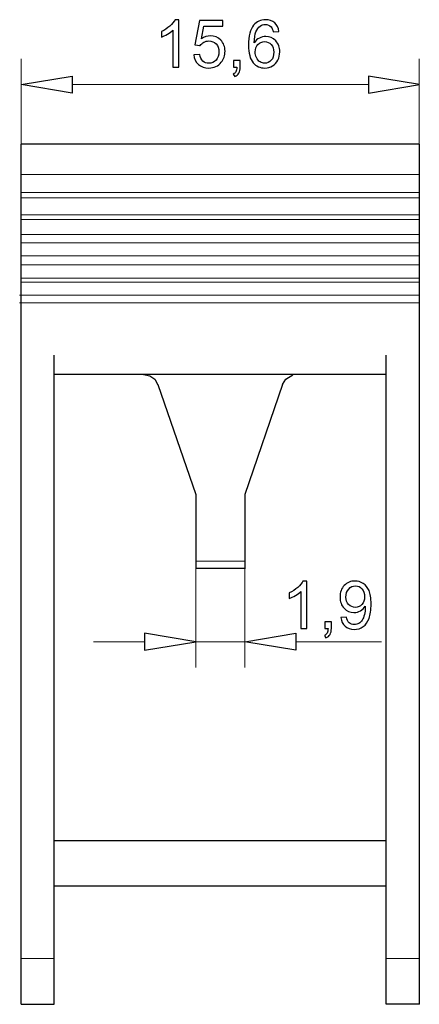
# Model space of a CAD drawing. Units: millimetres. Extents: x -58.4 to -9.1, y -108 to -71.9.
# Drawn here: x -21.9 to -9.1, y -106 to -74.5 of the extents above; entities that cross this region are included whole.
import ezdxf

# ---------------------------------------------------------------- set-up
doc = ezdxf.new("R2010")
doc.units = ezdxf.units.MM
doc.header["$MEASUREMENT"] = 0
doc.layers.add('layer 1', color=7, linetype='Continuous')

# ---------------------------------------------------------------- blocks, each defined once
blk = doc.blocks.new('2')
at = {"layer": 'layer 1', "color": 250, "lineweight": 30}
for points in [[(-9.12, -78.5079), (-9.12, -78.5079), (-21.8835, -78.5079), (-21.8835, -78.5079)], [(-21.8832, -106.0436), (-21.8832, -106.0436), (-21.8832, -78.5075), (-21.8832, -78.5075)], [(-9.12, -106.0436), (-9.12, -106.0436), (-9.12, -78.5075), (-9.12, -78.5075)], [(-20.8259, -106.0436), (-20.8259, -106.0436), (-20.8259, -85.2643), (-20.8259, -85.2643)], [(-10.1868, -106.0436), (-10.1868, -106.0436), (-10.1868, -85.2643), (-10.1868, -85.2643)], [(-10.1868, -85.8802), (-10.1868, -85.8802), (-20.8259, -85.8802), (-20.8259, -85.8802)], [(-17.5048, -86.2062), (-17.5048, -86.2062), (-16.2839, -89.7241), (-16.2839, -89.7241)], [(-13.5065, -86.2062), (-13.5065, -86.2062), (-14.7175, -89.7241), (-14.7175, -89.7241)], [(-16.2839, -89.7241), (-16.2839, -89.7241), (-16.2839, -92.0979), (-16.2839, -92.0979)], [(-14.7172, -89.7241), (-14.7172, -89.7241), (-14.7172, -92.0979), (-14.7172, -92.0979)], [(-14.7175, -92.0969), (-14.7175, -92.0969), (-16.2839, -92.0969), (-16.2839, -92.0969)], [(-10.1868, -100.8154), (-10.1868, -100.8154), (-20.8259, -100.8154), (-20.8259, -100.8154)], [(-10.1868, -102.2569), (-10.1868, -102.2569), (-20.8259, -102.2569), (-20.8259, -102.2569)], [(-21.8832, -106.0436), (-21.8832, -106.0436), (-20.8262, -106.0436), (-20.8262, -106.0436)], [(-9.12, -106.0436), (-9.12, -106.0436), (-10.1868, -106.0436), (-10.1868, -106.0436)]]:
    blk.add_open_spline(points, degree=3, dxfattribs=at)
at = {"layer": 'layer 1', "color": 250, "lineweight": 20}
for points in [[(-21.8835, -79.4773), (-21.8835, -79.4773), (-9.12, -79.4773), (-9.12, -79.4773)], [(-21.8835, -80.0552), (-21.8835, -80.0552), (-9.12, -80.0552), (-9.12, -80.0552)], [(-21.8835, -80.2287), (-21.8835, -80.2287), (-9.12, -80.2287), (-9.12, -80.2287)], [(-21.8835, -80.7664), (-21.8835, -80.7664), (-9.12, -80.7664), (-9.12, -80.7664)], [(-21.8835, -80.9209), (-21.8835, -80.9209), (-9.12, -80.9209), (-9.12, -80.9209)], [(-21.8835, -81.3992), (-21.8835, -81.3992), (-9.12, -81.3992), (-9.12, -81.3992)], [(-21.8835, -81.6702), (-21.8835, -81.6702), (-9.12, -81.6702), (-9.12, -81.6702)], [(-21.8835, -82.0829), (-21.8835, -82.0829), (-9.12, -82.0829), (-9.12, -82.0829)], [(-21.8835, -82.3708), (-21.8835, -82.3708), (-9.12, -82.3708), (-9.12, -82.3708)], [(-21.8835, -82.7941), (-21.8835, -82.7941), (-9.12, -82.7941), (-9.12, -82.7941)], [(-21.8835, -82.9296), (-21.8835, -82.9296), (-9.12, -82.9296), (-9.12, -82.9296)], [(-21.9315, -83.3423), (-21.9315, -83.3423), (-9.1204, -83.3423), (-9.1204, -83.3423)], [(-21.9315, -83.5921), (-21.9315, -83.5921), (-9.1204, -83.5921), (-9.1204, -83.5921)]]:
    blk.add_open_spline(points, degree=3, dxfattribs=at)
at = {"layer": 'layer 1', "color": 250, "lineweight": 30}
for points, knots in [([(-17.9659, -85.8802), (-17.9659, -85.8802), (-17.7641, -85.9187), (-17.7641, -85.9187), (-17.7641, -85.9187), (-17.7641, -85.9187), (-17.6004, -86.0337), (-17.6004, -86.0337), (-17.6004, -86.0337), (-17.6004, -86.0337), (-17.5045, -86.2069), (-17.5045, -86.2069)], [0, 0, 0, 0, 0.25, 0.25, 0.25, 0.25, 0.5, 0.5, 0.5, 0.5, 1, 1, 1, 1]), ([(-13.5065, -86.2062), (-13.5065, -86.2062), (-13.4006, -86.0333), (-13.4006, -86.0333), (-13.4006, -86.0333), (-13.4006, -86.0333), (-13.1717, -85.8869), (-13.1717, -85.8869)], [0, 0, 0, 0, 0.3333333, 0.3333333, 0.3333333, 0.3333333, 1, 1, 1, 1])]:
    blk.add_open_spline(points, degree=3, knots=knots, dxfattribs=at)
at = {"layer": 'layer 1', "color": 250, "lineweight": 9}
for points in [[(-14.7175, -91.8577), (-14.7175, -91.8577), (-16.2839, -91.8577), (-16.2839, -91.8577)], [(-16.2842, -95.2592), (-16.2842, -95.2592), (-16.2842, -92.0972), (-16.2842, -92.0972)], [(-14.7175, -95.2592), (-14.7175, -95.2592), (-14.7175, -92.0972), (-14.7175, -92.0972)], [(-20.8262, -104.5725), (-20.8262, -104.5725), (-21.8832, -104.5725), (-21.8832, -104.5725)], [(-9.12, -104.5725), (-9.12, -104.5725), (-10.1868, -104.5725), (-10.1868, -104.5725)]]:
    blk.add_open_spline(points, degree=3, dxfattribs=at)

msp = doc.modelspace()

# ---------------------------------------------------------------- linework, layer by layer
at = {"layer": 'layer 1', "color": 250}
for points, knots in [([(-16.8307, -76.0444), (-16.8307, -76.0444), (-17.017, -76.0444), (-17.017, -76.0444), (-17.017, -76.0444), (-17.017, -76.0444), (-17.017, -74.8584), (-17.017, -74.8584), (-17.017, -74.8584), (-17.0618, -74.9014), (-17.1207, -74.9441), (-17.1934, -74.9868), (-17.1934, -74.9868), (-17.266, -75.0295), (-17.3317, -75.0616), (-17.3895, -75.0828), (-17.3895, -75.0828), (-17.3895, -75.0828), (-17.3895, -74.9028), (-17.3895, -74.9028), (-17.3895, -74.9028), (-17.2854, -74.8542), (-17.1944, -74.7949), (-17.1165, -74.7251), (-17.1165, -74.7251), (-17.0385, -74.6556), (-16.9831, -74.5882), (-16.9507, -74.5226), (-16.9507, -74.5226), (-16.9507, -74.5226), (-16.8307, -74.5226), (-16.8307, -74.5226), (-16.8307, -74.5226), (-16.8307, -74.5226), (-16.8307, -76.0444), (-16.8307, -76.0444)], [0, 0, 0, 0, 0.1, 0.1, 0.1, 0.1, 0.2, 0.2, 0.2, 0.2, 0.3, 0.3, 0.3, 0.3, 0.4, 0.4, 0.4, 0.4, 0.5, 0.5, 0.5, 0.5, 0.6, 0.6, 0.6, 0.6, 0.7, 0.7, 0.7, 0.7, 0.8, 0.8, 0.8, 0.8, 1, 1, 1, 1]), ([(-16.352, -75.6465), (-16.352, -75.6465), (-16.1573, -75.6317), (-16.1573, -75.6317), (-16.1573, -75.6317), (-16.1428, -75.7266), (-16.1093, -75.7978), (-16.0571, -75.8458), (-16.0571, -75.8458), (-16.0049, -75.8934), (-15.941, -75.9174), (-15.8659, -75.9174), (-15.8659, -75.9174), (-15.7752, -75.9174), (-15.6994, -75.8835), (-15.6377, -75.8162), (-15.6377, -75.8162), (-15.5763, -75.7484), (-15.5456, -75.6588), (-15.5456, -75.5474), (-15.5456, -75.5474), (-15.5456, -75.4412), (-15.5749, -75.3576), (-15.6338, -75.2962), (-15.6338, -75.2962), (-15.6927, -75.2348), (-15.7706, -75.2041), (-15.8677, -75.2041), (-15.8677, -75.2041), (-15.928, -75.2041), (-15.982, -75.2179), (-16.0299, -75.2454), (-16.0299, -75.2454), (-16.0776, -75.2729), (-16.1149, -75.3085), (-16.1425, -75.3523), (-16.1425, -75.3523), (-16.1425, -75.3523), (-16.3181, -75.3269), (-16.3181, -75.3269), (-16.3181, -75.3269), (-16.3181, -75.3269), (-16.1721, -74.548), (-16.1721, -74.548), (-16.1721, -74.548), (-16.1721, -74.548), (-15.4207, -74.548), (-15.4207, -74.548), (-15.4207, -74.548), (-15.4207, -74.548), (-15.4207, -74.7258), (-15.4207, -74.7258), (-15.4207, -74.7258), (-15.4207, -74.7258), (-16.0236, -74.7258), (-16.0236, -74.7258), (-16.0236, -74.7258), (-16.0236, -74.7258), (-16.1044, -75.1346), (-16.1044, -75.1346), (-16.1044, -75.1346), (-16.0137, -75.0708), (-15.9185, -75.039), (-15.819, -75.039), (-15.819, -75.039), (-15.687, -75.039), (-15.5756, -75.0849), (-15.4849, -75.1766), (-15.4849, -75.1766), (-15.3942, -75.2683), (-15.3487, -75.3861), (-15.3487, -75.5301), (-15.3487, -75.5301), (-15.3487, -75.6673), (-15.3886, -75.7858), (-15.4683, -75.8857), (-15.4683, -75.8857), (-15.5653, -76.0084), (-15.698, -76.0698), (-15.8659, -76.0698), (-15.8659, -76.0698), (-16.0035, -76.0698), (-16.1156, -76.031), (-16.2028, -75.9537), (-16.2028, -75.9537), (-16.2899, -75.8765), (-16.3397, -75.7742), (-16.352, -75.6465)], [0, 0, 0, 0, 0.0434783, 0.0434783, 0.0434783, 0.0434783, 0.0869565, 0.0869565, 0.0869565, 0.0869565, 0.1304348, 0.1304348, 0.1304348, 0.1304348, 0.173913, 0.173913, 0.173913, 0.1739131, 0.2173913, 0.2173913, 0.2173913, 0.2173913, 0.2608696, 0.2608696, 0.2608696, 0.2608696, 0.3043478, 0.3043478, 0.3043478, 0.3043478, 0.3478261, 0.3478261, 0.3478261, 0.3478261, 0.3913043, 0.3913043, 0.3913043, 0.3913044, 0.4347826, 0.4347826, 0.4347826, 0.4347826, 0.4782609, 0.4782609, 0.4782609, 0.4782609, 0.5217391, 0.5217391, 0.5217391, 0.5217391, 0.5652174, 0.5652174, 0.5652174, 0.5652174, 0.6086957, 0.6086957, 0.6086957, 0.6086957, 0.6521739, 0.6521739, 0.6521739, 0.6521739, 0.6956522, 0.6956522, 0.6956522, 0.6956522, 0.7391304, 0.7391304, 0.7391304, 0.7391304, 0.7826087, 0.7826087, 0.7826087, 0.7826087, 0.826087, 0.826087, 0.826087, 0.826087, 0.8695652, 0.8695652, 0.8695652, 0.8695652, 0.9130435, 0.9130435, 0.9130435, 0.9130435, 1, 1, 1, 1]), ([(-13.6194, -74.8993), (-13.6194, -74.8993), (-13.8036, -74.9141), (-13.8036, -74.9141), (-13.8036, -74.9141), (-13.8201, -74.8411), (-13.8438, -74.7878), (-13.8745, -74.7547), (-13.8745, -74.7547), (-13.9249, -74.7014), (-13.9874, -74.675), (-14.0614, -74.675), (-14.0614, -74.675), (-14.1211, -74.675), (-14.174, -74.6915), (-14.2195, -74.7247), (-14.2195, -74.7247), (-14.278, -74.7674), (-14.3239, -74.8295), (-14.3581, -74.9113), (-14.3581, -74.9113), (-14.392, -74.9935), (-14.4096, -75.1103), (-14.411, -75.2616), (-14.411, -75.2616), (-14.3662, -75.1935), (-14.3112, -75.1427), (-14.2463, -75.1099), (-14.2463, -75.1099), (-14.1814, -75.0768), (-14.1136, -75.0602), (-14.0424, -75.0602), (-14.0424, -75.0602), (-13.9182, -75.0602), (-13.8124, -75.106), (-13.7249, -75.1974), (-13.7249, -75.1974), (-13.6378, -75.2888), (-13.594, -75.4066), (-13.594, -75.5516), (-13.594, -75.5516), (-13.594, -75.6468), (-13.6145, -75.735), (-13.6554, -75.8169), (-13.6554, -75.8169), (-13.6967, -75.8987), (-13.7528, -75.9611), (-13.8247, -76.0045), (-13.8247, -76.0045), (-13.8963, -76.0479), (-13.9778, -76.0698), (-14.0688, -76.0698), (-14.0688, -76.0698), (-14.2237, -76.0698), (-14.3503, -76.0127), (-14.4484, -75.8987), (-14.4484, -75.8987), (-14.5461, -75.7848), (-14.5952, -75.5967), (-14.5952, -75.335), (-14.5952, -75.335), (-14.5952, -75.0422), (-14.5408, -74.8291), (-14.4325, -74.6961), (-14.4325, -74.6961), (-14.338, -74.5804), (-14.2107, -74.5226), (-14.0501, -74.5226), (-14.0501, -74.5226), (-13.9309, -74.5226), (-13.8328, -74.5561), (-13.7566, -74.6228), (-13.7566, -74.6228), (-13.6804, -74.6894), (-13.6346, -74.7815), (-13.6194, -74.8993)], [0, 0, 0, 0, 0.05, 0.05, 0.05, 0.05, 0.1, 0.1, 0.1, 0.1, 0.15, 0.15, 0.15, 0.15, 0.2, 0.2, 0.2, 0.2, 0.25, 0.25, 0.25, 0.25, 0.3, 0.3, 0.3, 0.3, 0.35, 0.35, 0.35, 0.35, 0.4, 0.4, 0.4, 0.4, 0.45, 0.45, 0.45, 0.45, 0.5, 0.5, 0.5, 0.5, 0.55, 0.55, 0.55, 0.55, 0.6, 0.6, 0.6, 0.6, 0.65, 0.65, 0.65, 0.65, 0.7, 0.7, 0.7, 0.7, 0.75, 0.75, 0.75, 0.75, 0.8, 0.8, 0.8, 0.8, 0.85, 0.85, 0.85, 0.85, 0.9, 0.9, 0.9, 0.9, 1, 1, 1, 1]), ([(-14.3814, -75.5533), (-14.3814, -75.6176), (-14.3676, -75.6789), (-14.3405, -75.7375), (-14.3405, -75.7375), (-14.3133, -75.7961), (-14.2752, -75.8405), (-14.2269, -75.8712), (-14.2269, -75.8712), (-14.1782, -75.9019), (-14.1267, -75.9174), (-14.072, -75.9174), (-14.072, -75.9174), (-13.9926, -75.9174), (-13.9249, -75.8857), (-13.8688, -75.8222), (-13.8688, -75.8222), (-13.8127, -75.7587), (-13.7845, -75.6726), (-13.7845, -75.5636), (-13.7845, -75.5636), (-13.7845, -75.4588), (-13.8124, -75.3763), (-13.8678, -75.3159), (-13.8678, -75.3159), (-13.9231, -75.2556), (-13.9937, -75.2253), (-14.0794, -75.2253), (-14.0794, -75.2253), (-14.1634, -75.2253), (-14.235, -75.2556), (-14.2936, -75.3159), (-14.2936, -75.3159), (-14.3521, -75.3763), (-14.3814, -75.4553), (-14.3814, -75.5533)], [0, 0, 0, 0, 0.1, 0.1, 0.1, 0.1, 0.2, 0.2, 0.2, 0.2, 0.3, 0.3, 0.3, 0.3, 0.4, 0.4, 0.4, 0.4, 0.5, 0.5, 0.5, 0.5, 0.6, 0.6, 0.6, 0.6, 0.7, 0.7, 0.7, 0.7, 0.8, 0.8, 0.8, 0.8, 1, 1, 1, 1]), ([(-15.0753, -76.0444), (-15.0753, -76.0444), (-15.0753, -75.8327), (-15.0753, -75.8327), (-15.0753, -75.8327), (-15.0753, -75.8327), (-14.8637, -75.8327), (-14.8637, -75.8327), (-14.8637, -75.8327), (-14.8637, -75.8327), (-14.8637, -76.0444), (-14.8637, -76.0444), (-14.8637, -76.0444), (-14.8637, -76.1224), (-14.8774, -76.1855), (-14.9053, -76.2335), (-14.9053, -76.2335), (-14.9328, -76.2815), (-14.9769, -76.3189), (-15.0372, -76.345), (-15.0372, -76.345), (-15.0372, -76.345), (-15.088, -76.2645), (-15.088, -76.2645), (-15.088, -76.2645), (-15.0485, -76.2472), (-15.0196, -76.2218), (-15.0012, -76.1887), (-15.0012, -76.1887), (-14.9825, -76.1552), (-14.972, -76.1072), (-14.9698, -76.0444), (-14.9698, -76.0444), (-14.9698, -76.0444), (-15.0753, -76.0444), (-15.0753, -76.0444)], [0, 0, 0, 0, 0.1, 0.1, 0.1, 0.1, 0.2, 0.2, 0.2, 0.2, 0.3, 0.3, 0.3, 0.3, 0.4, 0.4, 0.4, 0.4, 0.5, 0.5, 0.5, 0.5, 0.6, 0.6, 0.6, 0.6, 0.7, 0.7, 0.7, 0.7, 0.8, 0.8, 0.8, 0.8, 1, 1, 1, 1]), ([(-21.8835, -76.5965), (-21.8835, -76.5965), (-20.2498, -76.8738), (-20.2498, -76.8738), (-20.2498, -76.8738), (-20.2498, -76.8738), (-20.2498, -76.3277), (-20.2498, -76.3277), (-20.2498, -76.3277), (-20.2498, -76.3277), (-21.8835, -76.5965), (-21.8835, -76.5965)], [0, 0, 0, 0, 0.25, 0.25, 0.25, 0.25, 0.5, 0.5, 0.5, 0.5, 1, 1, 1, 1]), ([(-9.12, -76.5965), (-9.12, -76.5965), (-10.7537, -76.8738), (-10.7537, -76.8738), (-10.7537, -76.8738), (-10.7537, -76.8738), (-10.7537, -76.3277), (-10.7537, -76.3277), (-10.7537, -76.3277), (-10.7537, -76.3277), (-9.12, -76.5965), (-9.12, -76.5965)], [0, 0, 0, 0, 0.25, 0.25, 0.25, 0.25, 0.5, 0.5, 0.5, 0.5, 1, 1, 1, 1]), ([(-12.7296, -94.0153), (-12.7296, -94.0153), (-12.9159, -94.0153), (-12.9159, -94.0153), (-12.9159, -94.0153), (-12.9159, -94.0153), (-12.9159, -92.8293), (-12.9159, -92.8293), (-12.9159, -92.8293), (-12.9607, -92.8723), (-13.0196, -92.915), (-13.0923, -92.9577), (-13.0923, -92.9577), (-13.1649, -93.0004), (-13.2306, -93.0325), (-13.2884, -93.0537), (-13.2884, -93.0537), (-13.2884, -93.0537), (-13.2884, -92.8737), (-13.2884, -92.8737), (-13.2884, -92.8737), (-13.1843, -92.8251), (-13.0933, -92.7658), (-13.0154, -92.696), (-13.0154, -92.696), (-12.9374, -92.6265), (-12.882, -92.5591), (-12.8496, -92.4935), (-12.8496, -92.4935), (-12.8496, -92.4935), (-12.7296, -92.4935), (-12.7296, -92.4935), (-12.7296, -92.4935), (-12.7296, -92.4935), (-12.7296, -94.0153), (-12.7296, -94.0153)], [0, 0, 0, 0, 0.1, 0.1, 0.1, 0.1, 0.2, 0.2, 0.2, 0.2, 0.3, 0.3, 0.3, 0.3, 0.4, 0.4, 0.4, 0.4, 0.5, 0.5, 0.5, 0.5, 0.6, 0.6, 0.6, 0.6, 0.7, 0.7, 0.7, 0.7, 0.8, 0.8, 0.8, 0.8, 1, 1, 1, 1]), ([(-11.6353, -93.6639), (-11.6353, -93.6639), (-11.4575, -93.6491), (-11.4575, -93.6491), (-11.4575, -93.6491), (-11.4423, -93.7331), (-11.4134, -93.7938), (-11.3707, -93.8315), (-11.3707, -93.8315), (-11.328, -93.8693), (-11.2733, -93.8883), (-11.2063, -93.8883), (-11.2063, -93.8883), (-11.1492, -93.8883), (-11.0991, -93.8753), (-11.0557, -93.8488), (-11.0557, -93.8488), (-11.0123, -93.8227), (-10.977, -93.7878), (-10.9499, -93.7437), (-10.9499, -93.7437), (-10.9227, -93.6999), (-10.8998, -93.6407), (-10.8811, -93.5662), (-10.8811, -93.5662), (-10.8624, -93.4918), (-10.8532, -93.4159), (-10.8532, -93.3387), (-10.8532, -93.3387), (-10.8532, -93.3306), (-10.8536, -93.3179), (-10.8543, -93.3013), (-10.8543, -93.3013), (-10.8913, -93.3606), (-10.9421, -93.4089), (-11.0063, -93.4456), (-11.0063, -93.4456), (-11.0705, -93.4826), (-11.1404, -93.501), (-11.2151, -93.501), (-11.2151, -93.501), (-11.3404, -93.501), (-11.4462, -93.4555), (-11.533, -93.3644), (-11.533, -93.3644), (-11.6194, -93.2738), (-11.6628, -93.1538), (-11.6628, -93.005), (-11.6628, -93.005), (-11.6628, -92.8512), (-11.6176, -92.7277), (-11.527, -92.6339), (-11.527, -92.6339), (-11.4367, -92.5404), (-11.3234, -92.4935), (-11.1869, -92.4935), (-11.1869, -92.4935), (-11.0889, -92.4935), (-10.9989, -92.5199), (-10.9171, -92.5732), (-10.9171, -92.5732), (-10.8356, -92.6261), (-10.7738, -92.7016), (-10.7315, -92.8), (-10.7315, -92.8), (-10.6892, -92.8981), (-10.668, -93.0403), (-10.668, -93.2262), (-10.668, -93.2262), (-10.668, -93.4198), (-10.6888, -93.574), (-10.7308, -93.6886), (-10.7308, -93.6886), (-10.7728, -93.8036), (-10.8356, -93.8908), (-10.9185, -93.9507), (-10.9185, -93.9507), (-11.0014, -94.0107), (-11.0984, -94.0407), (-11.2099, -94.0407), (-11.2099, -94.0407), (-11.3284, -94.0407), (-11.425, -94.0079), (-11.5002, -93.9419), (-11.5002, -93.9419), (-11.575, -93.876), (-11.6201, -93.7832), (-11.6353, -93.6639)], [0, 0, 0, 0, 0.0434783, 0.0434783, 0.0434783, 0.0434783, 0.0869565, 0.0869565, 0.0869565, 0.0869565, 0.1304348, 0.1304348, 0.1304348, 0.1304348, 0.173913, 0.173913, 0.173913, 0.1739131, 0.2173913, 0.2173913, 0.2173913, 0.2173913, 0.2608696, 0.2608696, 0.2608696, 0.2608696, 0.3043478, 0.3043478, 0.3043478, 0.3043478, 0.3478261, 0.3478261, 0.3478261, 0.3478261, 0.3913043, 0.3913043, 0.3913043, 0.3913044, 0.4347826, 0.4347826, 0.4347826, 0.4347826, 0.4782609, 0.4782609, 0.4782609, 0.4782609, 0.5217391, 0.5217391, 0.5217391, 0.5217391, 0.5652174, 0.5652174, 0.5652174, 0.5652174, 0.6086957, 0.6086957, 0.6086957, 0.6086957, 0.6521739, 0.6521739, 0.6521739, 0.6521739, 0.6956522, 0.6956522, 0.6956522, 0.6956522, 0.7391304, 0.7391304, 0.7391304, 0.7391304, 0.7826087, 0.7826087, 0.7826087, 0.7826087, 0.826087, 0.826087, 0.826087, 0.826087, 0.8695652, 0.8695652, 0.8695652, 0.8695652, 0.9130435, 0.9130435, 0.9130435, 0.9130435, 1, 1, 1, 1]), ([(-10.8754, -92.9955), (-10.8754, -92.8889), (-10.9036, -92.8043), (-10.9601, -92.7418), (-10.9601, -92.7418), (-11.0162, -92.6794), (-11.0846, -92.648), (-11.165, -92.648), (-11.165, -92.648), (-11.2483, -92.648), (-11.3203, -92.6815), (-11.3809, -92.7489), (-11.3809, -92.7489), (-11.442, -92.8162), (-11.4723, -92.9037), (-11.4723, -93.011), (-11.4723, -93.011), (-11.4723, -93.1073), (-11.4434, -93.1856), (-11.3859, -93.2456), (-11.3859, -93.2456), (-11.328, -93.3059), (-11.2561, -93.3359), (-11.1703, -93.3359), (-11.1703, -93.3359), (-11.0843, -93.3359), (-11.0137, -93.3059), (-10.9583, -93.2456), (-10.9583, -93.2456), (-10.9029, -93.1856), (-10.8754, -93.102), (-10.8754, -92.9955)], [0, 0, 0, 0, 0.1111111, 0.1111111, 0.1111111, 0.1111111, 0.2222222, 0.2222222, 0.2222222, 0.2222222, 0.3333333, 0.3333333, 0.3333333, 0.3333333, 0.4444444, 0.4444444, 0.4444444, 0.4444445, 0.5555556, 0.5555556, 0.5555556, 0.5555556, 0.6666667, 0.6666667, 0.6666667, 0.6666667, 0.7777778, 0.7777778, 0.7777778, 0.7777778, 1, 1, 1, 1]), ([(-12.1514, -94.0153), (-12.1514, -94.0153), (-12.1514, -93.8036), (-12.1514, -93.8036), (-12.1514, -93.8036), (-12.1514, -93.8036), (-11.9398, -93.8036), (-11.9398, -93.8036), (-11.9398, -93.8036), (-11.9398, -93.8036), (-11.9398, -94.0153), (-11.9398, -94.0153), (-11.9398, -94.0153), (-11.9398, -94.0933), (-11.9535, -94.1564), (-11.9814, -94.2044), (-11.9814, -94.2044), (-12.0089, -94.2524), (-12.053, -94.2898), (-12.1133, -94.3159), (-12.1133, -94.3159), (-12.1133, -94.3159), (-12.1641, -94.2354), (-12.1641, -94.2354), (-12.1641, -94.2354), (-12.1246, -94.2181), (-12.0957, -94.1927), (-12.0773, -94.1596), (-12.0773, -94.1596), (-12.0586, -94.1261), (-12.0481, -94.0781), (-12.0459, -94.0153), (-12.0459, -94.0153), (-12.0459, -94.0153), (-12.1514, -94.0153), (-12.1514, -94.0153)], [0, 0, 0, 0, 0.1, 0.1, 0.1, 0.1, 0.2, 0.2, 0.2, 0.2, 0.3, 0.3, 0.3, 0.3, 0.4, 0.4, 0.4, 0.4, 0.5, 0.5, 0.5, 0.5, 0.6, 0.6, 0.6, 0.6, 0.7, 0.7, 0.7, 0.7, 0.8, 0.8, 0.8, 0.8, 1, 1, 1, 1]), ([(-16.2842, -94.4421), (-16.2842, -94.4421), (-17.9278, -94.711), (-17.9278, -94.711), (-17.9278, -94.711), (-17.9278, -94.711), (-17.9278, -94.1627), (-17.9278, -94.1627), (-17.9278, -94.1627), (-17.9278, -94.1627), (-16.2842, -94.4421), (-16.2842, -94.4421)], [0, 0, 0, 0, 0.25, 0.25, 0.25, 0.25, 0.5, 0.5, 0.5, 0.5, 1, 1, 1, 1]), ([(-14.7175, -94.4421), (-14.7175, -94.4421), (-13.0838, -94.711), (-13.0838, -94.711), (-13.0838, -94.711), (-13.0838, -94.711), (-13.0838, -94.1627), (-13.0838, -94.1627), (-13.0838, -94.1627), (-13.0838, -94.1627), (-14.7175, -94.4421), (-14.7175, -94.4421)], [0, 0, 0, 0, 0.25, 0.25, 0.25, 0.25, 0.5, 0.5, 0.5, 0.5, 1, 1, 1, 1])]:
    msp.add_open_spline(points, degree=3, knots=knots, dxfattribs=at)
at = {"layer": 'layer 1', "color": 250, "lineweight": 9}
for points in [[(-21.8835, -75.7795), (-21.8835, -75.7795), (-21.8835, -78.5079), (-21.8835, -78.5079)], [(-9.1204, -75.7795), (-9.1204, -75.7795), (-9.1204, -78.5079), (-9.1204, -78.5079)], [(-10.7541, -76.5965), (-10.7541, -76.5965), (-20.2498, -76.5965), (-20.2498, -76.5965)], [(-19.5615, -94.4421), (-19.5615, -94.4421), (-17.9278, -94.4421), (-17.9278, -94.4421)], [(-14.7179, -94.4421), (-14.7179, -94.4421), (-16.2842, -94.4421), (-16.2842, -94.4421)], [(-10.3315, -94.4358), (-10.3315, -94.4358), (-13.0838, -94.4418), (-13.0838, -94.4418)]]:
    msp.add_open_spline(points, degree=3, dxfattribs=at)

# ---------------------------------------------------------------- block references
msp.add_blockref('2', (0, 0))

doc.saveas('drawing.dxf')
